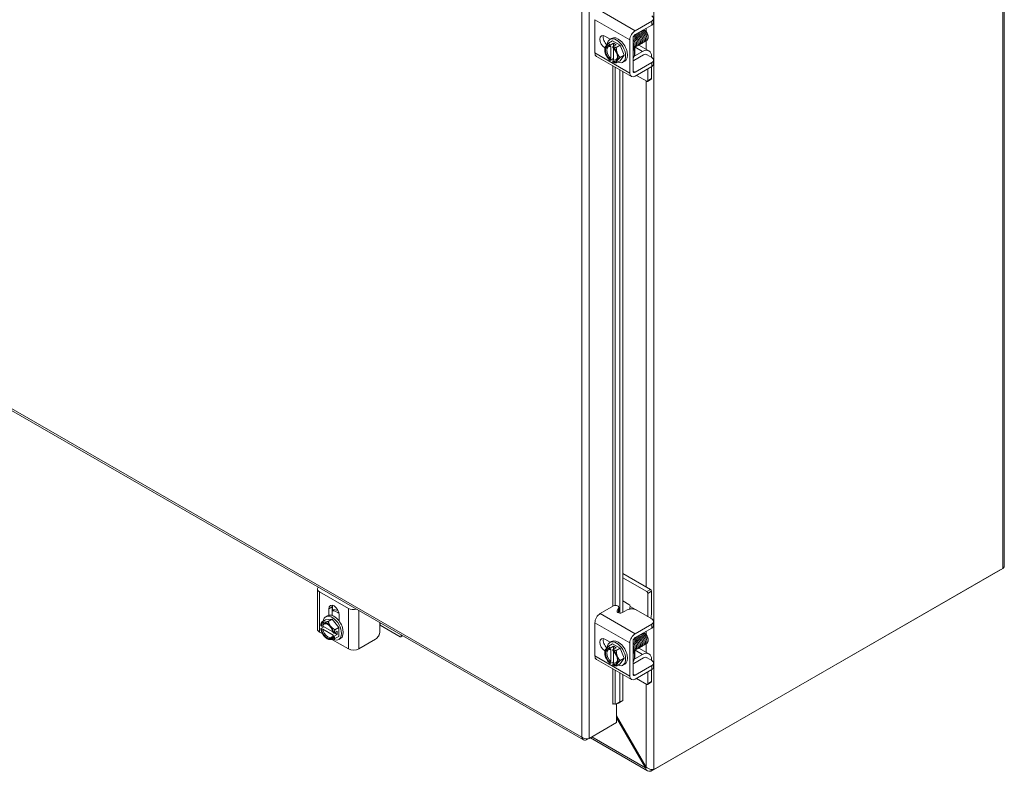
# Model space of a CAD drawing. Units: inches. Extents: x 10 to 207, y 7 to 127.
# Drawn here: x 187 to 207, y 75 to 90 of the extents above; entities that cross this region are included whole.
import ezdxf

# ---------------------------------------------------------------- set-up
doc = ezdxf.new("R2010")
doc.units = ezdxf.units.IN
doc.header["$LTSCALE"] = 12.5
doc.header["$MEASUREMENT"] = 0
doc.layers.add('Visible (ANSI)', color=7, linetype='Continuous', lineweight=5)
doc.layers.add('Visible Narrow (ANSI)', color=7, linetype='Continuous', lineweight=5)

msp = doc.modelspace()

# ---------------------------------------------------------------- linework, layer by layer
at = {"layer": 'Visible (ANSI)'}
for p, q in [((206.99485, 108.80154), (206.99485, 79.51697)), ((198.87396, 89.68291), (198.87396, 90.34185)), ((199.67081, 90.12287), (200.00115, 90.3131)), ((199.67081, 90.04602), (200.00115, 90.23625)), ((200.03806, 90.28719), (200.03806, 90.36404)), ((199.66633, 89.95081), (199.66633, 90.04313)), ((199.86646, 90.12521), (199.85346, 90.13276)), ((199.07369, 90.01386), (199.17653, 89.95464)), ((199.14549, 89.87819), (199.22398, 89.92339)), ((199.17078, 89.95133), (199.20613, 89.97169)), ((199.24219, 89.87625), (199.17764, 89.83908)), ((199.22398, 89.92339), (199.37707, 89.83523)), ((199.29522, 89.84571), (199.23067, 89.80854)), ((199.29522, 89.84571), (199.24219, 89.87625)), ((199.24219, 89.87625), (199.24219, 89.81517)), ((199.56687, 89.28389), (199.56687, 89.94283)), ((199.63334, 89.32216), (199.63334, 89.98111)), ((199.92985, 90.01513), (199.92985, 90.00469)), ((199.06895, 89.74536), (199.06895, 89.76898)), ((199.17501, 89.83447), (199.17501, 89.81879)), ((199.18845, 89.81054), (199.18845, 89.57349)), ((199.22805, 89.78825), (199.22805, 89.80393)), ((199.24148, 89.54295), (199.24148, 89.776)), ((199.29859, 89.79003), (199.37707, 89.83523)), ((199.37707, 89.83523), (199.45362, 89.63786)), ((199.66633, 89.62323), (199.66633, 89.79676)), ((199.82119, 89.7124), (199.66633, 89.62323)), ((199.74603, 89.83978), (199.94594, 89.72466)), ((199.90957, 89.64598), (200.00115, 89.59325)), ((199.59746, 89.21636), (198.90455, 89.61538)), ((199.17501, 89.54977), (199.17501, 89.53409)), ((199.24148, 89.56927), (199.17764, 89.5325)), ((199.22805, 89.50355), (199.22805, 89.51923)), ((199.29859, 89.48345), (199.37707, 89.52865)), ((199.37513, 89.59266), (199.45362, 89.63786)), ((199.45362, 89.63786), (199.37707, 89.52865)), ((199.43027, 89.50071), (199.46563, 89.52106)), ((199.83604, 89.6441), (199.64406, 89.53355)), ((200.00115, 89.49065), (199.67081, 89.30042)), ((199.99796, 89.60981), (199.99796, 89.59508)), ((200.03806, 89.46473), (200.03806, 89.54158)), ((199.36535, 78.57596), (199.36535, 89.35002)), ((199.42596, 78.5889), (199.42596, 89.31511)), ((200.00115, 89.4138), (199.67081, 89.22357)), ((199.92442, 89.13212), (199.92442, 89.36961)), ((199.99796, 89.41196), (199.99796, 89.17447)), ((199.90321, 89.11981), (199.69693, 89.2386)), ((199.99172, 89.16069), (199.91818, 89.11834)), ((178.70776, 87.54211), (198.64472, 76.06118)), ((199.97675, 79.04501), (199.42596, 79.36219)), ((199.98898, 75.44473), (206.9112, 79.43097)), ((206.96403, 79.46162), (200.0418, 75.47538)), ((206.9112, 79.4312), (206.9112, 79.43097)), ((199.90321, 79.00267), (199.42596, 79.27749)), ((193.37075, 78.25644), (193.37075, 79.05757)), ((193.4138, 78.99772), (193.98373, 78.66952)), ((199.92442, 78.50524), (199.92442, 78.96592)), ((199.99796, 79.00827), (199.99796, 78.57293)), ((199.24529, 78.71924), (198.9779, 78.56526)), ((199.42596, 78.81722), (199.54966, 78.74599)), ((199.57087, 78.70924), (199.57087, 78.70883)), ((193.53366, 78.5045), (193.56902, 78.52486)), ((193.59801, 78.53537), (193.59801, 78.66072)), ((193.66447, 78.69899), (193.66447, 78.52813)), ((193.79953, 78.54467), (193.79953, 78.41932)), ((199.3166, 78.62191), (199.34526, 78.68115)), ((199.33577, 78.58468), (199.34526, 78.6043)), ((199.34757, 78.61404), (199.34757, 78.69089)), ((199.51175, 78.6383), (199.42183, 78.58652)), ((200.00115, 78.45907), (199.68992, 78.6383)), ((193.44808, 78.31984), (193.43451, 78.32765)), ((193.45235, 78.39885), (193.53083, 78.44404)), ((193.67687, 78.20356), (193.47534, 78.31961)), ((193.53083, 78.44404), (193.66341, 78.4562)), ((193.58493, 78.411), (193.66341, 78.4562)), ((193.66341, 78.4562), (193.796, 78.29134)), ((194.61105, 78.21291), (194.61105, 78.38401)), ((194.61281, 78.33488), (195.01127, 78.10543)), ((198.87396, 77.72628), (198.87396, 78.38522)), ((199.67081, 78.16624), (200.00115, 78.35647)), ((200.03806, 78.33056), (200.03806, 78.40741)), ((193.4138, 78.19659), (193.4742, 78.1618)), ((193.49851, 78.30627), (193.43446, 78.26939)), ((193.43451, 78.26633), (193.44808, 78.25852)), ((193.47534, 78.2583), (193.68037, 78.14023)), ((193.69432, 78.17804), (193.68076, 78.18585)), ((193.68076, 78.12453), (193.69432, 78.11672)), ((193.76418, 78.21518), (193.69963, 78.178)), ((193.76418, 78.15386), (193.69963, 78.11669)), ((193.71094, 78.18452), (193.76418, 78.15386)), ((193.71751, 78.24615), (193.796, 78.29134)), ((193.76418, 78.15386), (193.76418, 78.21518)), ((193.796, 78.29134), (193.796, 78.11434)), ((195.02624, 78.10396), (195.06181, 78.12444)), ((195.03248, 78.11774), (195.03248, 78.14132)), ((199.67081, 78.08939), (200.00115, 78.27962)), ((199.86646, 78.16858), (199.85346, 78.17613)), ((193.5639, 78.06919), (193.584, 78.05753)), ((193.65902, 78.05537), (193.98373, 77.86839)), ((193.71751, 78.06914), (193.796, 78.11434)), ((193.79316, 78.05388), (193.82852, 78.07424)), ((194.19162, 77.86839), (194.52196, 78.05862)), ((199.07369, 78.05724), (199.17653, 77.99801)), ((199.14549, 77.92156), (199.22398, 77.96676)), ((199.17078, 77.9947), (199.20613, 78.01506)), ((199.22398, 77.96676), (199.37707, 77.8786)), ((199.56687, 77.32726), (199.56687, 77.9862)), ((199.63334, 77.36554), (199.63334, 78.02448)), ((199.66633, 77.99419), (199.66633, 78.0865)), ((199.92985, 78.0585), (199.92985, 78.04807)), ((199.06895, 77.78873), (199.06895, 77.81235)), ((199.17501, 77.87785), (199.17501, 77.86216)), ((199.24219, 77.91963), (199.17764, 77.88245)), ((199.18845, 77.85392), (199.18845, 77.61686)), ((199.22805, 77.83162), (199.22805, 77.84731)), ((199.29522, 77.88909), (199.23067, 77.85191)), ((199.24148, 77.58632), (199.24148, 77.81937)), ((199.29522, 77.88909), (199.24219, 77.91963)), ((199.24219, 77.91963), (199.24219, 77.85855)), ((199.29859, 77.8334), (199.37707, 77.8786)), ((199.37707, 77.8786), (199.45362, 77.68123)), ((199.66633, 77.6666), (199.66633, 77.84013)), ((199.82119, 77.75578), (199.66633, 77.6666)), ((199.74603, 77.88316), (199.94594, 77.76803)), ((199.59746, 77.25973), (198.90455, 77.65875)), ((199.17501, 77.59314), (199.17501, 77.57746)), ((199.24148, 77.61264), (199.17764, 77.57587)), ((199.22805, 77.54692), (199.22805, 77.5626)), ((199.29859, 77.52682), (199.37707, 77.57202)), ((199.37513, 77.63603), (199.45362, 77.68123)), ((199.45362, 77.68123), (199.37707, 77.57202)), ((199.43027, 77.54408), (199.46563, 77.56444)), ((199.83604, 77.68748), (199.64406, 77.57692)), ((199.90957, 77.68936), (200.00115, 77.63662)), ((199.99796, 77.65319), (199.99796, 77.63846)), ((200.03806, 77.50811), (200.03806, 77.58496)), ((199.36535, 76.81888), (199.36535, 77.39339)), ((199.42596, 76.84332), (199.42596, 77.35849)), ((200.00115, 77.53402), (199.67081, 77.34379)), ((200.00115, 77.45717), (199.67081, 77.26694)), ((199.92442, 77.1755), (199.92442, 77.41298)), ((199.99796, 77.45533), (199.99796, 77.21784)), ((199.90321, 77.16319), (199.69693, 77.28198)), ((199.99172, 77.20406), (199.91818, 77.16171)), ((199.23336, 76.7715), (199.23057, 76.7699)), ((199.23057, 76.77006), (199.23071, 76.77014)), ((199.23057, 76.7699), (199.23057, 76.77006)), ((199.27931, 76.767), (199.27841, 76.76774)), ((199.36535, 76.81888), (199.27931, 76.767)), ((199.27931, 76.767), (199.33993, 76.79144)), ((199.30514, 76.77742), (199.30514, 76.40423)), ((199.33993, 76.79144), (199.42596, 76.84332)), ((199.42596, 76.84332), (199.36535, 76.81888)), ((198.70802, 76.06013), (199.25231, 76.37357)), ((199.30514, 76.40423), (198.76084, 76.09079)), ((199.25231, 76.37381), (199.25231, 76.37357)), ((199.89296, 75.52174), (199.30514, 76.53987)), ((199.30514, 76.4971), (199.87446, 75.51101)), ((198.70802, 76.08353), (198.70802, 76.06013)), ((199.91646, 75.45108), (198.78342, 76.10355)), ((199.89301, 75.52169), (199.87446, 75.51101)), ((199.98898, 75.476), (199.98898, 75.44473))]:
    msp.add_line(p, q, dxfattribs=at)
for centre, major_axis, ratio, start_param, end_param in [((199.07369, 89.89736), (-0.07111, 0.12349), 0.57809312, 5.49972085, 8.61589863), ((199.67081, 90.00269), (0.07336, 0.12739), 0.57809312, 0.78346445, 2.35426078), ((199.67081, 90.00269), (0.02645, 0.04593), 0.57809312, 0.78346445, 2.35426078), ((199.86621, 90.05177), (0.04491, -0.07799), 0.57809312, 0.78733187, 2.35426078), ((199.14016, 89.93564), (0.07111, -0.12349), 0.57809312, 3.62584072, 5.20116118), ((199.20153, 89.66901), (-0.09357, 0.16248), 0.57809312, 5.70107877, 6.5469184), ((199.30052, 89.72602), (-0.12975, 0.22531), 0.57809312, 2.50606376, 6.98890389), ((199.33588, 89.74638), (-0.12975, 0.22531), 0.57809312, 3.14159265, 6.28318531), ((198.9779, 89.74277), (-0.07336, -0.12739), 0.57809312, 5.49585344, 6.28318531), ((199.20153, 89.66901), (-0.09357, 0.16248), 0.57809312, 0.2637331, 1.31093065), ((199.20153, 89.66901), (-0.08421, 0.14624), 0.57809312, 5.72381394, 8.41722041), ((199.20153, 89.66901), (0.09357, -0.16248), 0.57809312, 4.4525233, 5.29836293), ((199.21496, 89.67675), (-0.07473, 0.12977), 0.57809312, 5.75283218, 8.38820218), ((199.20153, 89.66901), (-0.09357, 0.16248), 0.57809312, 4.4525233, 5.29836293), ((199.20153, 89.66901), (0.08421, -0.14624), 0.57809312, 5.72381394, 8.41722041), ((199.20153, 89.66901), (0.09357, -0.16248), 0.57809312, 0.2637331, 1.31093065), ((199.4377, 89.80501), (0.15595, -0.27081), 0.57809312, 0.30374598, 1.27091776), ((199.82119, 89.50802), (0.12476, 0.21665), 0.57809312, 5.49585344, 7.06664976), ((199.83604, 89.54191), (0.06238, 0.10832), 0.57809312, 6.14436398, 7.06664976), ((199.20153, 89.66901), (0.09357, -0.16248), 0.57809312, 5.70107877, 6.5469184), ((199.30052, 89.72602), (-0.12975, 0.22531), 0.57809312, 1.99229534, 2.03118057), ((199.21496, 89.67675), (0.07473, -0.12977), 0.57809312, 5.75283218, 7.00917278), ((199.64406, 89.58465), (-0.03119, -0.05416), 0.57809312, 0.53845196, 0.78346445), ((199.67081, 89.34375), (-0.07336, -0.12739), 0.57809312, 5.49585344, 7.06664976), ((199.67081, 89.34375), (-0.02645, -0.04593), 0.57809312, 5.49585344, 7.06664976), ((199.90321, 89.14434), (0.01497, -0.026), 0.57809312, 5.49972085, 7.07051718), ((199.97675, 89.18669), (0.01497, -0.026), 0.57809312, 0, 0.78733187), ((193.51775, 79.05757), (-0.147, 0), 0.5758617, 5.87390281, 7.06858347), ((199.90321, 78.97814), (0.01497, -0.026), 0.57809312, 0.78733187, 2.3581282), ((199.97675, 79.02049), (-0.01497, 0.026), 0.57809312, 3.92892453, 5.49972085), ((193.69877, 78.60269), (-0.07111, 0.12349), 0.57809312, 3.92892453, 7.07051718), ((193.76524, 78.64097), (0.07111, -0.12349), 0.57809312, 3.62584072, 3.92892453), ((199.28458, 78.69089), (0.06299, 0), 0.5758617, 6.01149915, 8.52751808), ((199.54966, 78.72146), (-0.01497, 0.026), 0.57809312, 3.92892453, 5.49972085), ((199.48248, 78.65793), (-0.06238, -0.10832), 0.57809312, 1.87519574, 2.35426078), ((193.66341, 78.27919), (-0.12975, 0.22531), 0.57809312, 2.43442994, 6.92011703), ((193.69877, 78.29955), (-0.12975, 0.22531), 0.57809312, 3.14159265, 6.28318531), ((193.80059, 78.35819), (-0.15595, 0.27081), 0.57809312, 5.59188935, 6.16337563), ((193.76524, 78.33783), (-0.15595, 0.27081), 0.57809312, 5.35575169, 5.97321636), ((194.08768, 78.72938), (-0.147, 0), 0.5758617, 0.78539816, 1.98007882), ((198.9779, 78.44508), (-0.07336, -0.12739), 0.57809312, 3.92505711, 5.49585344), ((199.28458, 78.61404), (0.06299, 0), 0.5758617, 6.01149915, 6.28318531), ((199.82119, 78.47113), (-0.12476, -0.21665), 0.57809312, 1.89383068, 2.35426078), ((193.56442, 78.22218), (-0.09357, 0.16248), 0.57809312, 6.02331963, 6.86915926), ((193.56442, 78.22218), (-0.08421, 0.14624), 0.57809312, 4.15301762, 6.84642409), ((193.57785, 78.22992), (-0.07473, 0.12977), 0.57809312, 5.55719783, 6.81740585), ((193.56442, 78.22218), (-0.09357, 0.16248), 0.57809312, 4.97612208, 6.02331963), ((193.76524, 78.33783), (0.07036, -0.12219), 0.57809312, 2.00698483, 2.20612216), ((194.52443, 78.28398), (0.125, 0), 0.5758617, 0.78539816, 0.80520334), ((199.83604, 78.45434), (0.06238, 0.10832), 0.57809312, 5.47668376, 5.49585344), ((193.51775, 78.25644), (-0.147, 0), 0.5758617, 0, 0.78539816), ((193.56442, 78.22218), (0.09357, -0.16248), 0.57809312, 4.13028245, 4.97612208), ((193.56442, 78.22218), (0.08421, -0.14624), 0.57809312, 4.15301762, 6.84642409), ((193.57785, 78.22992), (0.07473, -0.12977), 0.57809312, 4.18203585, 6.81740585), ((193.66341, 78.27919), (-0.12975, 0.22531), 0.57809312, 1.11238326, 1.15188935), ((193.56442, 78.22218), (0.09357, -0.16248), 0.57809312, 4.97612208, 6.02331963), ((193.56442, 78.22218), (-0.09357, 0.16248), 0.57809312, 4.13028245, 4.97612208), ((199.67081, 78.04606), (0.07336, 0.12739), 0.57809312, 0.78346445, 2.35426078), ((199.86621, 78.09515), (0.04491, -0.07799), 0.57809312, 0.78733187, 2.35426078), ((193.56442, 78.22218), (0.09357, -0.16248), 0.57809312, 6.02331963, 6.86915926), ((195.01127, 78.12995), (0.01497, -0.026), 0.57809312, 5.49972085, 7.07051718), ((199.07369, 77.94074), (-0.07111, 0.12349), 0.57809312, 5.49972085, 8.61589863), ((199.14016, 77.97901), (0.07111, -0.12349), 0.57809312, 3.62584072, 5.20116118), ((199.30052, 77.76939), (-0.12975, 0.22531), 0.57809312, 2.50606376, 6.98890389), ((199.33588, 77.78975), (-0.12975, 0.22531), 0.57809312, 3.14159265, 6.28318531), ((199.67081, 78.04606), (0.02645, 0.04593), 0.57809312, 0.78346445, 2.35426078), ((194.08768, 77.92824), (0.147, 0), 0.5758617, 3.92699082, 5.49778714), ((199.20153, 77.71238), (-0.09357, 0.16248), 0.57809312, 0.2637331, 1.31093065), ((199.20153, 77.71238), (-0.08421, 0.14624), 0.57809312, 5.72381394, 8.41722041), ((199.20153, 77.71238), (-0.09357, 0.16248), 0.57809312, 5.70107877, 6.5469184), ((199.21496, 77.72012), (-0.07473, 0.12977), 0.57809312, 5.75283218, 8.38820218), ((199.20153, 77.71238), (-0.09357, 0.16248), 0.57809312, 4.4525233, 5.29836293), ((199.20153, 77.71238), (0.08421, -0.14624), 0.57809312, 5.72381394, 8.41722041), ((199.4377, 77.84839), (0.15595, -0.27081), 0.57809312, 0.30374598, 1.27091776), ((199.82119, 77.55139), (0.12476, 0.21665), 0.57809312, 5.49585344, 7.06664976), ((198.9779, 77.78614), (-0.07336, -0.12739), 0.57809312, 5.49585344, 6.28318531), ((199.20153, 77.71238), (0.09357, -0.16248), 0.57809312, 4.4525233, 5.29836293), ((199.20153, 77.71238), (0.09357, -0.16248), 0.57809312, 5.70107877, 6.5469184), ((199.30052, 77.76939), (-0.12975, 0.22531), 0.57809312, 1.99229534, 2.03118057), ((199.21496, 77.72012), (0.07473, -0.12977), 0.57809312, 5.75283218, 7.00917278), ((199.20153, 77.71238), (0.09357, -0.16248), 0.57809312, 0.2637331, 1.31093065), ((199.64406, 77.62802), (-0.03119, -0.05416), 0.57809312, 0.53845196, 0.78346445), ((199.83604, 77.58528), (0.06238, 0.10832), 0.57809312, 6.14436398, 7.06664976), ((199.67081, 77.38712), (-0.02645, -0.04593), 0.57809312, 5.49585344, 7.06664976), ((199.67081, 77.38712), (-0.07336, -0.12739), 0.57809312, 5.49585344, 7.06664976), ((199.90321, 77.18771), (0.01497, -0.026), 0.57809312, 5.49972085, 7.07051718), ((199.97675, 77.23006), (0.01497, -0.026), 0.57809312, 0, 0.78733187), ((199.25281, 76.75742), (-0.03125, 0), 0.5758617, 3.75245789, 5.49778714)]:
    msp.add_ellipse(centre, major_axis=major_axis, ratio=ratio, start_param=start_param, end_param=end_param, dxfattribs=at)
for points, knots in [([(200.00115, 90.3131), (200.02592, 90.32736), (200.03821, 90.34446), (200.03805, 90.3644), (200.03802, 90.36938), (200.03722, 90.37428), (200.03566, 90.37893), (200.03411, 90.38358), (200.03179, 90.38804), (200.02872, 90.39231), (200.02257, 90.40086), (200.01337, 90.40866), (200.00115, 90.4157)], [0, 0, 0, 0, 0.5, 0.5, 0.5, 0.625, 0.625, 0.625, 0.75, 0.75, 0.75, 1, 1, 1, 1]), ([(200.00115, 90.23625), (200.00743, 90.23986), (200.01311, 90.24378), (200.02275, 90.2521), (200.02669, 90.25641), (200.03636, 90.27064), (200.03806, 90.27975), (200.03806, 90.28719)], [-0.542847877, -0.542847877, -0.542847877, -0.542847877, -0.476540017, -0.476540017, -0.412983502, -0.412983502, -0.278265926, -0.278265926, -0.278265926, -0.278265926]), ([(199.67885, 90.05041), (199.70008, 90.04018), (199.72162, 90.02191), (199.73881, 89.99895), (199.76492, 89.96406), (199.78003, 89.91972), (199.77765, 89.88724), (199.77565, 89.85993), (199.7614, 89.84191), (199.74082, 89.83884)], [-55.02387729, -55.02387729, -55.02387729, -55.02387729, -54.33340056, -54.33340056, -54.33340056, -53.28442548, -53.28442548, -53.28442548, -52.40244947, -52.40244947, -52.40244947, -52.40244947]), ([(199.7041, 90.06497), (199.72565, 90.05457), (199.74754, 90.03587), (199.76486, 90.01242), (199.79077, 89.97735), (199.80553, 89.93304), (199.80283, 89.90079), (199.80058, 89.87401), (199.7864, 89.85644), (199.76607, 89.8534)], [-48.74069198, -48.74069198, -48.74069198, -48.74069198, -48.03955007, -48.03955007, -48.03955007, -46.99057499, -46.99057499, -46.99057499, -46.11926416, -46.11926416, -46.11926416, -46.11926416]), ([(199.72936, 90.07952), (199.75123, 90.06896), (199.77345, 90.04982), (199.7909, 90.02589), (199.81661, 89.99063), (199.83102, 89.94636), (199.82799, 89.91436), (199.82551, 89.8881), (199.8114, 89.87096), (199.79132, 89.86795)], [-42.45750667, -42.45750667, -42.45750667, -42.45750667, -41.74569958, -41.74569958, -41.74569958, -40.6967245, -40.6967245, -40.6967245, -39.83607886, -39.83607886, -39.83607886, -39.83607886]), ([(199.79821, 89.9437), (199.79447, 89.96578), (199.78362, 89.99084), (199.76771, 90.01161), (199.76058, 90.02093), (199.75252, 90.02924), (199.74406, 90.0362)], [40.97685751, 40.97685751, 40.97685751, 40.97685751, 41.76923782, 41.76923782, 41.76923782, 42.12498681, 42.12498681, 42.12498681, 42.12498681]), ([(199.75461, 90.09407), (199.77681, 90.08334), (199.79937, 90.06377), (199.81694, 90.03936), (199.84244, 90.00392), (199.8565, 89.95968), (199.85315, 89.92793), (199.85043, 89.9022), (199.8364, 89.88548), (199.81657, 89.8825)], [-36.17432137, -36.17432137, -36.17432137, -36.17432137, -35.45184909, -35.45184909, -35.45184909, -34.40287401, -34.40287401, -34.40287401, -33.55289355, -33.55289355, -33.55289355, -33.55289355]), ([(199.8234, 89.95834), (199.82163, 89.96965), (199.81801, 89.98172), (199.81253, 89.99368), (199.80257, 90.01541), (199.78678, 90.03603), (199.76925, 90.05079)], [34.6936722, 34.6936722, 34.6936722, 34.6936722, 35.10135171, 35.10135171, 35.10135171, 35.84180151, 35.84180151, 35.84180151, 35.84180151]), ([(199.77986, 90.10862), (199.80239, 90.09773), (199.82528, 90.07771), (199.84296, 90.05282), (199.86826, 90.0172), (199.88198, 89.97301), (199.8783, 89.94151), (199.87535, 89.9163), (199.86139, 89.89999), (199.84182, 89.89706)], [-29.89113606, -29.89113606, -29.89113606, -29.89113606, -29.15799859, -29.15799859, -29.15799859, -28.10902351, -28.10902351, -28.10902351, -27.26970824, -27.26970824, -27.26970824, -27.26970824]), ([(199.84889, 89.97275), (199.84879, 89.97339), (199.84868, 89.97403), (199.84856, 89.97468), (199.84296, 90.00586), (199.82189, 90.04235), (199.79558, 90.06468), (199.79525, 90.06496), (199.79492, 90.06524), (199.79459, 90.06551)], [28.41048689, 28.41048689, 28.41048689, 28.41048689, 28.4334656, 28.4334656, 28.4334656, 29.54477995, 29.54477995, 29.54477995, 29.5586162, 29.5586162, 29.5586162, 29.5586162]), ([(199.80512, 90.12317), (199.82797, 90.11212), (199.8512, 90.09165), (199.86899, 90.06627), (199.89407, 90.03048), (199.90744, 89.98635), (199.90343, 89.95509), (199.90027, 89.9304), (199.88639, 89.91451), (199.86707, 89.91161)], [-23.60795075, -23.60795075, -23.60795075, -23.60795075, -22.8641481, -22.8641481, -22.8641481, -21.81517302, -21.81517302, -21.81517302, -20.98652293, -20.98652293, -20.98652293, -20.98652293]), ([(199.87394, 89.98734), (199.87042, 90.00823), (199.86059, 90.03177), (199.84601, 90.05183), (199.83826, 90.0625), (199.82929, 90.072), (199.81981, 90.07981)], [22.12730159, 22.12730159, 22.12730159, 22.12730159, 22.87689384, 22.87689384, 22.87689384, 23.27543089, 23.27543089, 23.27543089, 23.27543089]), ([(199.83037, 90.13772), (199.85355, 90.12651), (199.87711, 90.10558), (199.895, 90.07972), (199.91843, 90.04585), (199.93148, 90.00474), (199.92915, 89.97422)], [-17.32476544, -17.32476544, -17.32476544, -17.32476544, -16.57029761, -16.57029761, -16.57029761, -15.58229956, -15.58229956, -15.58229956, -15.58229956]), ([(199.92894, 89.99246), (199.92928, 89.99461), (199.92952, 89.99684), (199.93034, 90.0093), (199.92914, 90.02066), (199.9231, 90.04462), (199.91827, 90.05699), (199.9055, 90.08111), (199.89763, 90.09261), (199.87978, 90.11316), (199.86994, 90.12199), (199.85169, 90.13422), (199.84352, 90.13829), (199.83554, 90.14088)], [-1.834141567, -1.834141567, -1.834141567, -1.834141567, -1.810883602, -1.810883602, -1.707939674, -1.707939674, -1.603629342, -1.603629342, -1.497952954, -1.497952954, -1.39091085, -1.39091085, -1.305615653, -1.305615653, -1.305615653, -1.305615653]), ([(199.89919, 90.00196), (199.89761, 90.01207), (199.89455, 90.02281), (199.88996, 90.03354), (199.88011, 90.05658), (199.86355, 90.07882), (199.84502, 90.09445)], [15.84411628, 15.84411628, 15.84411628, 15.84411628, 16.20900773, 16.20900773, 16.20900773, 16.99224558, 16.99224558, 16.99224558, 16.99224558]), ([(199.92465, 90.01638), (199.91969, 90.04677), (199.89986, 90.08274), (199.87436, 90.10567), (199.87304, 90.10686), (199.8717, 90.10801), (199.87036, 90.10912)], [9.56093097, 9.56093097, 9.56093097, 9.56093097, 10.65243598, 10.65243598, 10.65243598, 10.70906028, 10.70906028, 10.70906028, 10.70906028]), ([(199.63313, 89.89231), (199.64528, 89.86738), (199.65209, 89.84122), (199.65162, 89.81957), (199.65131, 89.80535), (199.64787, 89.7933), (199.64201, 89.78423)], [-85.42976805, -85.42976805, -85.42976805, -85.42976805, -84.75367794, -84.75367794, -84.75367794, -84.30988953, -84.30988953, -84.30988953, -84.30988953]), ([(199.63486, 89.9446), (199.66157, 89.91056), (199.67791, 89.86635), (199.67685, 89.83309), (199.67595, 89.80511), (199.66282, 89.7858), (199.64298, 89.78123)], [-79.5048883, -79.5048883, -79.5048883, -79.5048883, -78.45982745, -78.45982745, -78.45982745, -77.58095087, -77.58095087, -77.58095087, -77.58095087]), ([(199.67185, 89.87108), (199.66966, 89.88479), (199.66479, 89.89961), (199.65734, 89.91392), (199.6552, 89.91803), (199.65286, 89.92207), (199.65035, 89.92601)], [72.392784043, 72.392784043, 72.392784043, 72.392784043, 72.88603966, 72.88603966, 72.88603966, 73.027575688, 73.027575688, 73.027575688, 73.027575688]), ([(199.66012, 89.95914), (199.66029, 89.95892), (199.66046, 89.9587), (199.66063, 89.95848), (199.68733, 89.92419), (199.70345, 89.87978), (199.70206, 89.84661), (199.70087, 89.81826), (199.68696, 89.79908), (199.66628, 89.79538)], [-73.22170299, -73.22170299, -73.22170299, -73.22170299, -73.21495204, -73.21495204, -73.21495204, -72.16597696, -72.16597696, -72.16597696, -71.26922959, -71.26922959, -71.26922959, -71.26922959]), ([(199.69734, 89.88552), (199.69687, 89.88853), (199.69625, 89.8916), (199.69549, 89.89472), (199.69066, 89.91454), (199.67999, 89.93574), (199.66617, 89.9538)], [66.109598736, 66.109598736, 66.109598736, 66.109598736, 66.218153551, 66.218153551, 66.218153551, 66.908101141, 66.908101141, 66.908101141, 66.908101141]), ([(199.6663, 90.02881), (199.68292, 90.01837), (199.69916, 90.00339), (199.71276, 89.98546), (199.73907, 89.95077), (199.75451, 89.9064), (199.75246, 89.87369), (199.75072, 89.84585), (199.73641, 89.82739), (199.71558, 89.82429)], [-61.16933848, -61.16933848, -61.16933848, -61.16933848, -60.62725106, -60.62725106, -60.62725106, -59.57827597, -59.57827597, -59.57827597, -58.68563478, -58.68563478, -58.68563478, -58.68563478]), ([(199.66631, 89.99457), (199.67351, 89.98778), (199.68038, 89.9802), (199.6867, 89.97198), (199.7132, 89.93748), (199.72899, 89.89309), (199.72727, 89.86015), (199.72579, 89.83178), (199.71141, 89.81287), (199.69033, 89.80974)], [-67.17113706, -67.17113706, -67.17113706, -67.17113706, -66.92110155, -66.92110155, -66.92110155, -65.87212647, -65.87212647, -65.87212647, -64.96882008, -64.96882008, -64.96882008, -64.96882008]), ([(199.72248, 89.90006), (199.71852, 89.92333), (199.70659, 89.94992), (199.68934, 89.9713), (199.68288, 89.97932), (199.67575, 89.98649), (199.66831, 89.9926)], [59.82641343, 59.82641343, 59.82641343, 59.82641343, 60.66158179, 60.66158179, 60.66158179, 60.97454273, 60.97454273, 60.97454273, 60.97454273]), ([(199.74762, 89.91471), (199.74564, 89.92722), (199.74142, 89.94066), (199.73499, 89.95381), (199.72502, 89.97419), (199.71002, 89.99325), (199.69348, 90.00714)], [53.54322812, 53.54322812, 53.54322812, 53.54322812, 53.99369568, 53.99369568, 53.99369568, 54.69135743, 54.69135743, 54.69135743, 54.69135743]), ([(199.77312, 89.92913), (199.77283, 89.93096), (199.77249, 89.93281), (199.77209, 89.93468), (199.76556, 89.96544), (199.74452, 90.00043), (199.71883, 90.02188)], [47.26004281, 47.26004281, 47.26004281, 47.26004281, 47.32580958, 47.32580958, 47.32580958, 48.40817212, 48.40817212, 48.40817212, 48.40817212]), ([(199.89441, 89.9288), (199.89524, 89.92897), (199.89606, 89.92917), (199.90563, 89.93174), (199.91299, 89.9369), (199.92411, 89.95225), (199.92772, 89.96234), (199.92915, 89.97422)], [-0.25674826, -0.25674826, -0.25674826, -0.25674826, -0.245448472, -0.245448472, -0.123405165, -0.123405165, 0, 0, 0, 0]), ([(200.00115, 89.59325), (200.00733, 89.58969), (200.01292, 89.58583), (200.02244, 89.57761), (200.02635, 89.57334), (200.03681, 89.5581), (200.03828, 89.54785), (200.03774, 89.53113), (200.03491, 89.52248), (200.02258, 89.50529), (200.01303, 89.49748), (200.00115, 89.49065)], [-0.437514889, -0.437514889, -0.437514889, -0.437514889, -0.392547668, -0.392547668, -0.349173531, -0.349173531, -0.246044197, -0.246044197, -0.12792781, -0.12792781, 0, 0, 0, 0]), ([(206.9946, 79.51694), (206.9947, 79.50906), (206.99316, 79.50117), (206.98985, 79.49357), (206.98476, 79.4819), (206.97583, 79.47094), (206.96403, 79.46162)], [0.785398163, 0.785398163, 0.785398163, 0.785398163, 1.095058067, 1.095058067, 1.095058067, 1.570796327, 1.570796327, 1.570796327, 1.570796327]), ([(199.42183, 78.58652), (199.41028, 78.57987), (199.39816, 78.57609), (199.38547, 78.57515), (199.37278, 78.57421), (199.3594, 78.57611), (199.34552, 78.58085), (199.33858, 78.58321), (199.33271, 78.58586), (199.32801, 78.58877), (199.32331, 78.59167), (199.31976, 78.59483), (199.31735, 78.59825), (199.31255, 78.60508), (199.31229, 78.61299), (199.3166, 78.62191)], [0, 0, 0, 0, 0.25, 0.25, 0.25, 0.5, 0.5, 0.5, 0.625, 0.625, 0.625, 0.75, 0.75, 0.75, 1, 1, 1, 1]), ([(199.68992, 78.6383), (199.66515, 78.65257), (199.63545, 78.65964), (199.60083, 78.65955), (199.59218, 78.65953), (199.58368, 78.65907), (199.5756, 78.65818), (199.56752, 78.65728), (199.55977, 78.65595), (199.55236, 78.65418), (199.53752, 78.65064), (199.52396, 78.64534), (199.51175, 78.6383)], [0, 0, 0, 0, 0.5, 0.5, 0.5, 0.625, 0.625, 0.625, 0.75, 0.75, 0.75, 1, 1, 1, 1]), ([(200.00115, 78.35647), (200.02592, 78.37073), (200.03821, 78.38784), (200.03805, 78.40777), (200.03802, 78.41276), (200.03722, 78.41765), (200.03566, 78.4223), (200.03411, 78.42695), (200.03179, 78.43142), (200.02872, 78.43569), (200.02257, 78.44423), (200.01337, 78.45204), (200.00115, 78.45907)], [0, 0, 0, 0, 0.5, 0.5, 0.5, 0.625, 0.625, 0.625, 0.75, 0.75, 0.75, 1, 1, 1, 1]), ([(200.00115, 78.27962), (200.00743, 78.28323), (200.01311, 78.28715), (200.02275, 78.29547), (200.02669, 78.29978), (200.03636, 78.31401), (200.03806, 78.32312), (200.03806, 78.33056)], [-0.542847877, -0.542847877, -0.542847877, -0.542847877, -0.476540017, -0.476540017, -0.412983502, -0.412983502, -0.278265926, -0.278265926, -0.278265926, -0.278265926]), ([(194.52196, 78.05862), (194.54673, 78.07288), (194.56772, 78.09504), (194.58495, 78.12506), (194.58926, 78.13256), (194.59311, 78.14015), (194.59637, 78.1476), (194.59964, 78.15505), (194.60235, 78.16243), (194.60452, 78.16975), (194.60887, 78.18438), (194.61105, 78.19879), (194.61105, 78.21291)], [0, 0, 0, 0, 0.5, 0.5, 0.5, 0.625, 0.625, 0.625, 0.75, 0.75, 0.75, 1, 1, 1, 1]), ([(199.72936, 78.12289), (199.75123, 78.11233), (199.77345, 78.09319), (199.7909, 78.06927), (199.81661, 78.03401), (199.83102, 77.98973), (199.82799, 77.95773), (199.82551, 77.93148), (199.8114, 77.91433), (199.79132, 77.91132)], [-42.45750667, -42.45750667, -42.45750667, -42.45750667, -41.74569958, -41.74569958, -41.74569958, -40.6967245, -40.6967245, -40.6967245, -39.83607886, -39.83607886, -39.83607886, -39.83607886]), ([(199.75461, 78.13744), (199.77681, 78.12672), (199.79937, 78.10714), (199.81694, 78.08273), (199.84244, 78.04729), (199.8565, 78.00306), (199.85315, 77.9713), (199.85043, 77.94557), (199.8364, 77.92885), (199.81657, 77.92588)], [-36.17432137, -36.17432137, -36.17432137, -36.17432137, -35.45184909, -35.45184909, -35.45184909, -34.40287401, -34.40287401, -34.40287401, -33.55289355, -33.55289355, -33.55289355, -33.55289355]), ([(199.77986, 78.15199), (199.80239, 78.1411), (199.82528, 78.12108), (199.84296, 78.09619), (199.86826, 78.06057), (199.88198, 78.01639), (199.8783, 77.98488), (199.87535, 77.95967), (199.86139, 77.94337), (199.84182, 77.94043)], [-29.89113606, -29.89113606, -29.89113606, -29.89113606, -29.15799859, -29.15799859, -29.15799859, -28.10902351, -28.10902351, -28.10902351, -27.26970824, -27.26970824, -27.26970824, -27.26970824]), ([(199.80512, 78.16655), (199.82797, 78.15549), (199.8512, 78.13502), (199.86899, 78.10964), (199.89407, 78.07386), (199.90744, 78.02972), (199.90343, 77.99846), (199.90027, 77.97377), (199.88639, 77.95789), (199.86707, 77.95498)], [-23.60795075, -23.60795075, -23.60795075, -23.60795075, -22.8641481, -22.8641481, -22.8641481, -21.81517302, -21.81517302, -21.81517302, -20.98652293, -20.98652293, -20.98652293, -20.98652293]), ([(199.87394, 78.03071), (199.87042, 78.05161), (199.86059, 78.07514), (199.84601, 78.09521), (199.83826, 78.10587), (199.82929, 78.11537), (199.81981, 78.12318)], [22.12730159, 22.12730159, 22.12730159, 22.12730159, 22.87689384, 22.87689384, 22.87689384, 23.27543089, 23.27543089, 23.27543089, 23.27543089]), ([(199.83037, 78.1811), (199.85355, 78.16988), (199.87711, 78.14895), (199.895, 78.12309), (199.91843, 78.08923), (199.93148, 78.04812), (199.92915, 78.01759)], [-17.32476544, -17.32476544, -17.32476544, -17.32476544, -16.57029761, -16.57029761, -16.57029761, -15.58229956, -15.58229956, -15.58229956, -15.58229956]), ([(199.92894, 78.03584), (199.92928, 78.03798), (199.92952, 78.04021), (199.93034, 78.05267), (199.92914, 78.06403), (199.9231, 78.08799), (199.91827, 78.10036), (199.9055, 78.12448), (199.89763, 78.13598), (199.87978, 78.15654), (199.86994, 78.16536), (199.85169, 78.1776), (199.84352, 78.18166), (199.83554, 78.18425)], [-1.834141567, -1.834141567, -1.834141567, -1.834141567, -1.810883602, -1.810883602, -1.707939674, -1.707939674, -1.603629342, -1.603629342, -1.497952954, -1.497952954, -1.39091085, -1.39091085, -1.305615653, -1.305615653, -1.305615653, -1.305615653]), ([(199.89919, 78.04534), (199.89761, 78.05545), (199.89455, 78.06618), (199.88996, 78.07691), (199.88011, 78.09995), (199.86355, 78.1222), (199.84502, 78.13782)], [15.84411628, 15.84411628, 15.84411628, 15.84411628, 16.20900773, 16.20900773, 16.20900773, 16.99224558, 16.99224558, 16.99224558, 16.99224558]), ([(199.92465, 78.05975), (199.91969, 78.09014), (199.89986, 78.12611), (199.87436, 78.14904), (199.87304, 78.15023), (199.8717, 78.15139), (199.87036, 78.1525)], [9.56093097, 9.56093097, 9.56093097, 9.56093097, 10.65243598, 10.65243598, 10.65243598, 10.70906028, 10.70906028, 10.70906028, 10.70906028]), ([(199.63313, 77.93568), (199.64528, 77.91075), (199.65209, 77.8846), (199.65162, 77.86294), (199.65131, 77.84872), (199.64787, 77.83668), (199.64201, 77.8276)], [-85.42976805, -85.42976805, -85.42976805, -85.42976805, -84.75367794, -84.75367794, -84.75367794, -84.30988953, -84.30988953, -84.30988953, -84.30988953]), ([(199.63486, 77.98798), (199.66157, 77.95394), (199.67791, 77.90972), (199.67685, 77.87646), (199.67595, 77.84849), (199.66282, 77.82918), (199.64298, 77.8246)], [-79.5048883, -79.5048883, -79.5048883, -79.5048883, -78.45982745, -78.45982745, -78.45982745, -77.58095087, -77.58095087, -77.58095087, -77.58095087]), ([(199.67185, 77.91445), (199.66966, 77.92816), (199.66479, 77.94298), (199.65734, 77.9573), (199.6552, 77.9614), (199.65286, 77.96544), (199.65035, 77.96938)], [72.392784043, 72.392784043, 72.392784043, 72.392784043, 72.88603966, 72.88603966, 72.88603966, 73.027575688, 73.027575688, 73.027575688, 73.027575688]), ([(199.66012, 78.00252), (199.66029, 78.0023), (199.66046, 78.00208), (199.66063, 78.00186), (199.68733, 77.96756), (199.70345, 77.92315), (199.70206, 77.88999), (199.70087, 77.86163), (199.68696, 77.84245), (199.66628, 77.83876)], [-73.22170299, -73.22170299, -73.22170299, -73.22170299, -73.21495204, -73.21495204, -73.21495204, -72.16597696, -72.16597696, -72.16597696, -71.26922959, -71.26922959, -71.26922959, -71.26922959]), ([(199.69734, 77.9289), (199.69687, 77.9319), (199.69625, 77.93497), (199.69549, 77.93809), (199.69066, 77.95791), (199.67999, 77.97912), (199.66617, 77.99718)], [66.109598736, 66.109598736, 66.109598736, 66.109598736, 66.218153551, 66.218153551, 66.218153551, 66.908101141, 66.908101141, 66.908101141, 66.908101141]), ([(199.6663, 78.07219), (199.68292, 78.06175), (199.69916, 78.04677), (199.71276, 78.02884), (199.73907, 77.99415), (199.75451, 77.94977), (199.75246, 77.91706), (199.75072, 77.88923), (199.73641, 77.87077), (199.71558, 77.86766)], [-61.16933848, -61.16933848, -61.16933848, -61.16933848, -60.62725106, -60.62725106, -60.62725106, -59.57827597, -59.57827597, -59.57827597, -58.68563478, -58.68563478, -58.68563478, -58.68563478]), ([(199.66631, 78.03795), (199.67351, 78.03116), (199.68038, 78.02357), (199.6867, 78.01535), (199.7132, 77.98085), (199.72899, 77.93646), (199.72727, 77.90352), (199.72579, 77.87516), (199.71141, 77.85624), (199.69033, 77.85311)], [-67.17113706, -67.17113706, -67.17113706, -67.17113706, -66.92110155, -66.92110155, -66.92110155, -65.87212647, -65.87212647, -65.87212647, -64.96882008, -64.96882008, -64.96882008, -64.96882008]), ([(199.72248, 77.94343), (199.71852, 77.9667), (199.70659, 77.99329), (199.68934, 78.01468), (199.68288, 78.02269), (199.67575, 78.02986), (199.66831, 78.03597)], [59.82641343, 59.82641343, 59.82641343, 59.82641343, 60.66158179, 60.66158179, 60.66158179, 60.97454273, 60.97454273, 60.97454273, 60.97454273]), ([(199.67885, 78.09379), (199.70008, 78.08356), (199.72162, 78.06528), (199.73881, 78.04232), (199.76492, 78.00743), (199.78003, 77.96309), (199.77765, 77.93061), (199.77565, 77.9033), (199.7614, 77.88529), (199.74082, 77.88222)], [-55.02387729, -55.02387729, -55.02387729, -55.02387729, -54.33340056, -54.33340056, -54.33340056, -53.28442548, -53.28442548, -53.28442548, -52.40244947, -52.40244947, -52.40244947, -52.40244947]), ([(199.74762, 77.95808), (199.74564, 77.97059), (199.74142, 77.98403), (199.73499, 77.99719), (199.72502, 78.01756), (199.71002, 78.03662), (199.69348, 78.05051)], [53.54322812, 53.54322812, 53.54322812, 53.54322812, 53.99369568, 53.99369568, 53.99369568, 54.69135743, 54.69135743, 54.69135743, 54.69135743]), ([(199.7041, 78.10834), (199.72565, 78.09794), (199.74754, 78.07924), (199.76486, 78.0558), (199.79077, 78.02072), (199.80553, 77.97641), (199.80283, 77.94417), (199.80058, 77.91739), (199.7864, 77.89981), (199.76607, 77.89677)], [-48.74069198, -48.74069198, -48.74069198, -48.74069198, -48.03955007, -48.03955007, -48.03955007, -46.99057499, -46.99057499, -46.99057499, -46.11926416, -46.11926416, -46.11926416, -46.11926416]), ([(199.77312, 77.97251), (199.77283, 77.97433), (199.77249, 77.97618), (199.77209, 77.97805), (199.76556, 78.00881), (199.74452, 78.0438), (199.71883, 78.06525)], [47.26004281, 47.26004281, 47.26004281, 47.26004281, 47.32580958, 47.32580958, 47.32580958, 48.40817212, 48.40817212, 48.40817212, 48.40817212]), ([(199.79821, 77.98707), (199.79447, 78.00916), (199.78362, 78.03421), (199.76771, 78.05498), (199.76058, 78.0643), (199.75252, 78.07262), (199.74406, 78.07957)], [40.97685751, 40.97685751, 40.97685751, 40.97685751, 41.76923782, 41.76923782, 41.76923782, 42.12498681, 42.12498681, 42.12498681, 42.12498681]), ([(199.8234, 78.00171), (199.82163, 78.01302), (199.81801, 78.0251), (199.81253, 78.03706), (199.80257, 78.05878), (199.78678, 78.07941), (199.76925, 78.09417)], [34.6936722, 34.6936722, 34.6936722, 34.6936722, 35.10135171, 35.10135171, 35.10135171, 35.84180151, 35.84180151, 35.84180151, 35.84180151]), ([(199.84889, 78.01613), (199.84879, 78.01676), (199.84868, 78.01741), (199.84856, 78.01805), (199.84296, 78.04924), (199.82189, 78.08572), (199.79558, 78.10805), (199.79525, 78.10833), (199.79492, 78.10861), (199.79459, 78.10888)], [28.41048689, 28.41048689, 28.41048689, 28.41048689, 28.4334656, 28.4334656, 28.4334656, 29.54477995, 29.54477995, 29.54477995, 29.5586162, 29.5586162, 29.5586162, 29.5586162]), ([(199.89441, 77.97218), (199.89524, 77.97235), (199.89606, 77.97254), (199.90563, 77.97511), (199.91299, 77.98027), (199.92411, 77.99562), (199.92772, 78.00572), (199.92915, 78.01759)], [-0.25674826, -0.25674826, -0.25674826, -0.25674826, -0.245448472, -0.245448472, -0.123405165, -0.123405165, 0, 0, 0, 0]), ([(200.00115, 77.63662), (200.00733, 77.63306), (200.01292, 77.62921), (200.02244, 77.62099), (200.02635, 77.61671), (200.03681, 77.60147), (200.03828, 77.59122), (200.03774, 77.5745), (200.03491, 77.56585), (200.02258, 77.54866), (200.01303, 77.54086), (200.00115, 77.53402)], [-0.437514889, -0.437514889, -0.437514889, -0.437514889, -0.392547668, -0.392547668, -0.349173531, -0.349173531, -0.246044197, -0.246044197, -0.12792781, -0.12792781, 0, 0, 0, 0]), ([(198.612, 76.11576), (198.61701, 76.08146), (198.63822, 76.05719), (198.66739, 76.05383), (198.68006, 76.05236), (198.69403, 76.05459), (198.70802, 76.06013)], [0, 0, 0, 0, 1.09505807, 1.09505807, 1.09505807, 1.57079633, 1.57079633, 1.57079633, 1.57079633]), ([(198.75031, 76.0876), (198.71983, 76.07998), (198.67619, 76.08311), (198.6415, 76.09833), (198.63057, 76.10312), (198.62054, 76.10901), (198.612, 76.11576)], [0.133099, 0.133099, 0.133099, 0.133099, 1.22631784, 1.22631784, 1.22631784, 1.57079633, 1.57079633, 1.57079633, 1.57079633]), ([(199.87446, 75.51101), (199.88378, 75.47423), (199.90928, 75.44749), (199.94275, 75.44165), (199.95729, 75.43911), (199.97313, 75.44026), (199.98898, 75.44473)], [0, 0, 0, 0, 1.09505807, 1.09505807, 1.09505807, 1.57079633, 1.57079633, 1.57079633, 1.57079633]), ([(200.0418, 75.47538), (200.01464, 75.47051), (199.9719, 75.47532), (199.93531, 75.49283), (199.91941, 75.50044), (199.90476, 75.51027), (199.89296, 75.52174)], [0, 0, 0, 0, 1.09505807, 1.09505807, 1.09505807, 1.57079633, 1.57079633, 1.57079633, 1.57079633])]:
    msp.add_open_spline(points, degree=3, knots=knots, dxfattribs=at)
for points, weights in [([(199.14549, 89.87819), (199.10447, 89.83712), (199.08671, 89.81177)], [1.37218159428, 1.47832020997, 1.47832020997]), ([(199.17764, 89.83908), (199.15878, 89.85524), (199.14549, 89.87819)], [1.46382548126, 1.43909712442, 1.37218159428]), ([(199.08671, 89.81177), (199.06895, 89.78643), (199.06895, 89.76898)], [1.47832020997, 1.47832020997, 1.37218159428]), ([(199.17764, 89.83908), (199.17631, 89.83675), (199.17501, 89.83447)], [1.03486813823, 1.03418342313, 1.03339574907]), ([(199.18845, 89.81054), (199.18216, 89.81443), (199.17501, 89.81879)], [1.3117227169, 1.25220612406, 1.19088523018]), ([(199.22805, 89.80393), (199.22935, 89.80621), (199.23067, 89.80854)], [1.03339574907, 1.03418342313, 1.03486813824]), ([(199.29859, 89.79003), (199.25874, 89.79768), (199.23067, 89.80854)], [1.37218159428, 1.43909712442, 1.46382548126]), ([(199.31635, 89.67953), (199.29859, 89.72533), (199.29859, 89.79003)], [1.47832020997, 1.47832020997, 1.37218159428]), ([(199.37513, 89.59266), (199.33411, 89.63373), (199.31635, 89.67953)], [1.37218159428, 1.47832020997, 1.47832020997]), ([(199.17501, 89.54977), (199.18216, 89.56235), (199.18845, 89.57349)], [1.19088523026, 1.25220612409, 1.3117227169]), ([(199.17501, 89.53409), (199.17631, 89.5333), (199.17764, 89.5325)], [1.03339574907, 1.03418342313, 1.03486813823]), ([(199.24148, 89.54295), (199.23519, 89.53181), (199.22805, 89.51923)], [1.3117227169, 1.25220612406, 1.19088523018]), ([(199.23067, 89.50196), (199.22935, 89.50276), (199.22805, 89.50355)], [1.03486813823, 1.03418342313, 1.03339574907]), ([(199.23067, 89.50196), (199.25874, 89.4911), (199.29859, 89.48345)], [1.46382548126, 1.43909712442, 1.37218159428]), ([(199.29859, 89.48345), (199.29859, 89.5009), (199.31635, 89.52624)], [1.37218159428, 1.47832020997, 1.47832020997]), ([(199.31635, 89.52624), (199.33411, 89.55159), (199.37513, 89.59266)], [1.47832020997, 1.47832020997, 1.37218159428]), ([(193.45235, 78.39885), (193.43906, 78.36048), (193.43446, 78.3307)], [1.37218159428, 1.43909712442, 1.46382548126]), ([(193.43451, 78.32765), (193.43449, 78.32916), (193.43446, 78.3307)], [1.03339574907, 1.03418342313, 1.03486813823]), ([(193.44808, 78.31984), (193.46254, 78.31973), (193.47534, 78.31961)], [1.19088523026, 1.25220612409, 1.3117227169]), ([(193.49813, 78.39311), (193.46736, 78.39029), (193.45235, 78.39885)], [1.47832020997, 1.47832020997, 1.37218159428]), ([(193.58493, 78.411), (193.52889, 78.39593), (193.49813, 78.39311)], [1.37218159428, 1.47832020997, 1.47832020997]), ([(193.63071, 78.31676), (193.59994, 78.35502), (193.58493, 78.411)], [1.47832020997, 1.47832020997, 1.37218159428]), ([(193.43446, 78.26939), (193.43449, 78.26784), (193.43451, 78.26633)], [1.03486813823, 1.03418342313, 1.03339574907]), ([(193.47534, 78.2583), (193.46254, 78.25842), (193.44808, 78.25852)], [1.3117227169, 1.25220612406, 1.19088523018]), ([(193.71751, 78.24615), (193.66147, 78.27851), (193.63071, 78.31676)], [1.37218159428, 1.47832020997, 1.47832020997]), ([(193.68076, 78.12453), (193.68058, 78.13286), (193.68037, 78.14023)], [1.19088523026, 1.25220612409, 1.3117227169]), ([(193.69963, 78.178), (193.69695, 78.17802), (193.69432, 78.17804)], [1.03486813823, 1.03418342313, 1.03339574907]), ([(193.69963, 78.178), (193.70423, 78.20778), (193.71751, 78.24615)], [1.46382548126, 1.43909712442, 1.37218159428]), ([(193.584, 78.05753), (193.58446, 78.05726), (193.58493, 78.05699)], [1.37381633164, 1.37300213469, 1.37218159428]), ([(193.58493, 78.05699), (193.59994, 78.04844), (193.63071, 78.05126)], [1.37218159428, 1.47832020997, 1.47832020997]), ([(193.63071, 78.05126), (193.66147, 78.05408), (193.71751, 78.06914)], [1.47832020997, 1.47832020997, 1.37218159428]), ([(193.69432, 78.11672), (193.69695, 78.1167), (193.69963, 78.11669)], [1.03339574907, 1.03418342313, 1.03486813824]), ([(193.71751, 78.06914), (193.70423, 78.09221), (193.69963, 78.11669)], [1.37218159428, 1.43909712442, 1.46382548126]), ([(199.08671, 77.85515), (199.06895, 77.82981), (199.06895, 77.81235)], [1.47832020997, 1.47832020997, 1.37218159428]), ([(199.14549, 77.92156), (199.10447, 77.88049), (199.08671, 77.85515)], [1.37218159428, 1.47832020997, 1.47832020997]), ([(199.17764, 77.88245), (199.15878, 77.89862), (199.14549, 77.92156)], [1.46382548126, 1.43909712442, 1.37218159428]), ([(199.17764, 77.88245), (199.17631, 77.88013), (199.17501, 77.87785)], [1.03486813823, 1.03418342313, 1.03339574907]), ([(199.18845, 77.85392), (199.18216, 77.85781), (199.17501, 77.86216)], [1.3117227169, 1.25220612406, 1.19088523018]), ([(199.22805, 77.84731), (199.22935, 77.84959), (199.23067, 77.85191)], [1.03339574907, 1.03418342313, 1.03486813824]), ([(199.29859, 77.8334), (199.25874, 77.84105), (199.23067, 77.85191)], [1.37218159428, 1.43909712442, 1.46382548126]), ([(199.31635, 77.72291), (199.29859, 77.76871), (199.29859, 77.8334)], [1.47832020997, 1.47832020997, 1.37218159428]), ([(199.17501, 77.59314), (199.18216, 77.60572), (199.18845, 77.61686)], [1.19088523026, 1.25220612409, 1.3117227169]), ([(199.17501, 77.57746), (199.17631, 77.57667), (199.17764, 77.57587)], [1.03339574907, 1.03418342313, 1.03486813823]), ([(199.24148, 77.58632), (199.23519, 77.57518), (199.22805, 77.5626)], [1.3117227169, 1.25220612406, 1.19088523018]), ([(199.23067, 77.54533), (199.22935, 77.54613), (199.22805, 77.54692)], [1.03486813823, 1.03418342313, 1.03339574907]), ([(199.23067, 77.54533), (199.25874, 77.53447), (199.29859, 77.52682)], [1.46382548126, 1.43909712442, 1.37218159428]), ([(199.29859, 77.52682), (199.29859, 77.54428), (199.31635, 77.56962)], [1.37218159428, 1.47832020997, 1.47832020997]), ([(199.37513, 77.63603), (199.33411, 77.67711), (199.31635, 77.72291)], [1.37218159428, 1.47832020997, 1.47832020997]), ([(199.31635, 77.56962), (199.33411, 77.59496), (199.37513, 77.63603)], [1.47832020997, 1.47832020997, 1.37218159428])]:
    msp.add_rational_spline(points, weights, degree=2, dxfattribs=at)
for points in [[(199.64675, 89.85642), (199.64454, 89.86938), (199.63983, 89.88337), (199.63313, 89.89692)], [(200.03806, 89.46473), (200.03806, 89.44495), (200.02577, 89.42797), (200.00115, 89.4138)], [(206.9112, 79.43097), (206.91149, 79.43121), (206.91178, 79.43146), (206.91207, 79.43171)], [(199.64675, 77.89979), (199.64454, 77.91275), (199.63983, 77.92674), (199.63313, 77.94029)], [(200.03806, 77.50811), (200.03806, 77.48833), (200.02577, 77.47135), (200.00115, 77.45717)], [(198.76084, 76.09079), (198.75754, 76.08959), (198.75402, 76.08852), (198.75031, 76.0876)]]:
    msp.add_open_spline(points, degree=3, dxfattribs=at)
at = {"layer": 'Visible Narrow (ANSI)'}
for p, q in [((206.96403, 79.46162), (206.96403, 108.77117)), ((200.0418, 104.78493), (200.0418, 75.47538)), ((198.612, 76.11576), (198.612, 103.89356)), ((198.76084, 95.57709), (198.76084, 76.09079)), ((199.67081, 90.12287), (198.9779, 90.52189)), ((198.87396, 90.34185), (199.56687, 89.94283)), ((200.00115, 90.23625), (200.00115, 90.3131)), ((199.89296, 90.10313), (199.89296, 90.17394)), ((199.89296, 89.75517), (199.89296, 89.92673)), ((199.56687, 89.28389), (198.87396, 89.68291)), ((199.67379, 89.79728), (199.82119, 89.7124)), ((200.00115, 89.4138), (200.00115, 89.49065)), ((199.23071, 78.71084), (199.23071, 89.42755)), ((199.27841, 89.40008), (199.27841, 78.72699)), ((199.67081, 89.30042), (199.63334, 89.322)), ((199.89296, 79.09327), (199.89296, 89.12572)), ((199.99796, 89.17447), (199.92442, 89.13212)), ((178.69669, 87.58422), (198.612, 76.11576)), ((193.4138, 78.19659), (193.4138, 78.99772)), ((199.97675, 79.04501), (199.90321, 79.00267)), ((199.92442, 78.96592), (199.99796, 79.00827)), ((193.66918, 78.63926), (193.66918, 78.7311)), ((199.92442, 78.50524), (199.57087, 78.70883)), ((193.59801, 78.66072), (193.66447, 78.69899)), ((193.98373, 78.66952), (193.98373, 77.86839)), ((194.19162, 77.86839), (194.19162, 78.62554)), ((199.67081, 78.16624), (198.9779, 78.56526)), ((199.3166, 78.59938), (199.3166, 78.62191)), ((199.34526, 78.68115), (199.34526, 78.6043)), ((194.61281, 78.33488), (194.61281, 78.383)), ((198.87396, 78.38522), (199.56687, 77.9862)), ((200.00115, 78.27962), (200.00115, 78.35647)), ((195.05296, 78.12953), (195.03248, 78.11774)), ((199.89296, 78.14651), (199.89296, 78.21732)), ((199.89296, 77.79855), (199.89296, 77.97011)), ((199.67379, 77.84066), (199.82119, 77.75578)), ((199.56687, 77.32726), (198.87396, 77.72628)), ((199.23071, 76.77014), (199.23071, 77.47092)), ((199.27841, 77.44346), (199.27841, 76.76774)), ((199.67081, 77.34379), (199.63334, 77.36537)), ((200.00115, 77.45717), (200.00115, 77.53402)), ((199.89296, 75.52174), (199.89296, 77.16909)), ((199.99796, 77.21784), (199.92442, 77.1755)), ((198.81445, 76.12142), (199.87446, 75.51101))]:
    msp.add_line(p, q, dxfattribs=at)

doc.saveas('drawing.dxf')
